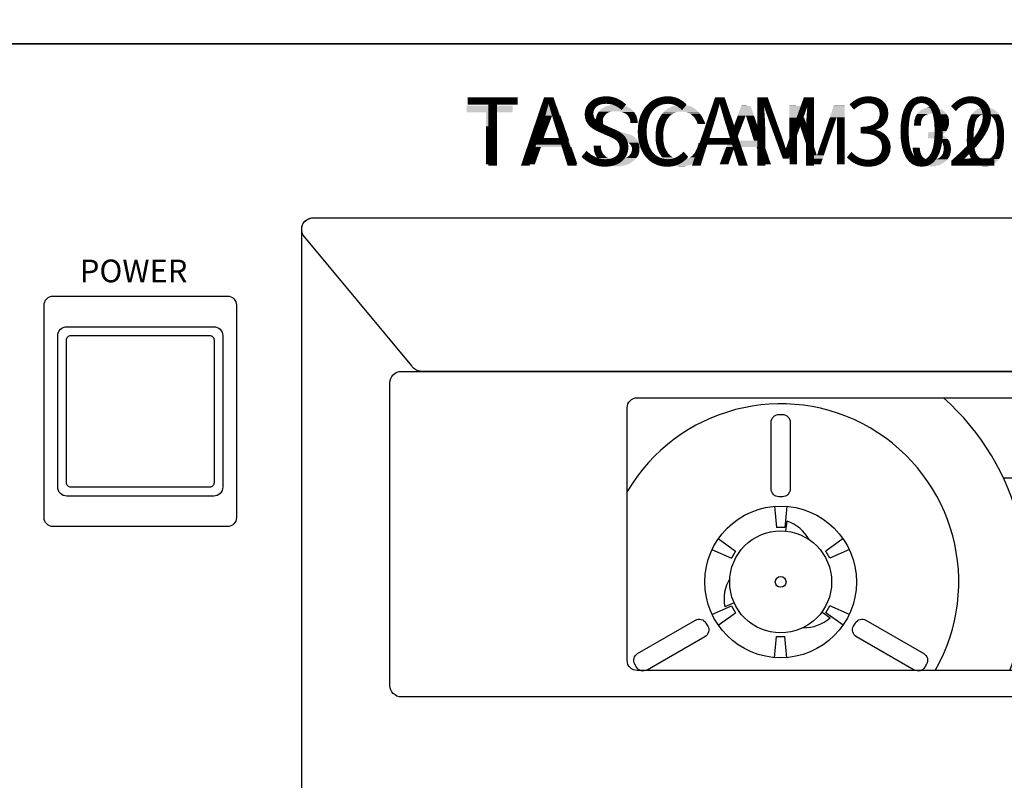
# Model space of a CAD drawing. Units: millimetres. Extents: x 1545303 to 1823149, y 1682205 to 1893693.
# Drawn here: x 1587144 to 1587361, y 1803004 to 1803172 of the extents above; entities that cross this region are included whole.
import ezdxf

# ---------------------------------------------------------------- set-up
doc = ezdxf.new("R2010")
doc.units = ezdxf.units.MM
doc.styles.add('GH10', font='GE6.shx', dxfattribs={"bigfont": 'GH10.shx'})
doc.styles.add('GHS', font='txt.shx', dxfattribs={"bigfont": 'whtmtxt.shx'})

# ---------------------------------------------------------------- blocks, each defined once
blk = doc.blocks.new('CD401MKII')
blk.add_lwpolyline([(0, -88), (0, 0), (483, 0), (483, -88)], close=True)
blk = doc.blocks.new('CD401')
blk.add_blockref('CD401MKII', (2953.346, 7248.183))
blk = doc.blocks.new('302')
at = {"color": 251}
for p, q in [((114.746, -38.272), (126.181, -38.272)), ((94.563, -40.769), (94.763, -42.646)), ((95.676, -40.769), (95.476, -42.646)), ((95.589, -42.983), (95.684, -42.087)), ((95.476, -42.646), (94.763, -42.646)), ((89.608, -43.63), (91.134, -44.741)), ((100.631, -43.63), (99.105, -44.741)), ((89.052, -44.594), (90.777, -45.359)), ((91.134, -44.741), (90.777, -45.359)), ((99.462, -45.359), (99.105, -44.741)), ((101.187, -44.594), (99.462, -45.359)), ((91.013, -49.283), (90.189, -49.649)), ((89.052, -50.315), (90.777, -49.55)), ((89.608, -51.279), (91.134, -50.167)), ((90.777, -49.55), (91.134, -50.167)), ((98.756, -50.097), (99.485, -50.626)), ((99.105, -50.167), (99.462, -49.55)), ((100.631, -51.279), (99.105, -50.167)), ((101.187, -50.315), (99.462, -49.55)), ((94.563, -54.139), (94.763, -52.263)), ((94.763, -52.263), (95.476, -52.263)), ((95.676, -54.139), (95.476, -52.263))]:
    blk.add_line(p, q, dxfattribs=at)
blk.add_lwpolyline([(0, -132), (0, 0), (483, 0), (483, -132)], close=True)
for points in [[(53.898, -15.356), (180.137, -15.356, -0.414214), (181.137, -16.356), (181.137, -99.107, -0.414214), (180.137, -100.107), (53.898, -100.107, -0.414214), (52.898, -99.107), (52.898, -16.356, -0.414214)], [(53.898, -15.356), (180.141, -15.356, -0.584645), (180.996, -16.874), (171.429, -28.413, -0.262112), (170.574, -28.894), (63.461, -28.894, -0.262112), (62.606, -28.413), (53.043, -16.874, -0.584645)], [(61.68, -28.894), (172.356, -28.894, -0.414214), (173.356, -29.894), (173.356, -56.589, -0.414214), (172.356, -57.589), (61.68, -57.589, -0.414214), (60.68, -56.589), (60.68, -29.894, -0.414214)]]:
    blk.add_lwpolyline(points, format="xyb", close=True)
at = {"color": 8}
for points in [[(30.989, -22.252), (46.35, -22.252, -0.414214), (47.15, -23.052), (47.15, -41.78, -0.414214), (46.35, -42.58), (30.989, -42.58, -0.414214), (30.189, -41.78), (30.189, -23.052, -0.414214)], [(32.193, -24.95), (45.147, -24.95, -0.414214), (45.947, -25.75), (45.947, -39.083, -0.414214), (45.147, -39.883), (32.193, -39.883, -0.414214), (31.393, -39.083), (31.393, -25.75, -0.414214)], [(32.564, -25.721), (44.776, -25.721, -0.414214), (45.176, -26.121), (45.176, -38.712, -0.414214), (44.776, -39.112), (32.564, -39.112, -0.414214), (32.164, -38.712), (32.164, -26.121, -0.414214)]]:
    blk.add_lwpolyline(points, format="xyb", close=True, dxfattribs=at)
at = {"color": 251}
for points in [[(82.472, -31.219), (151.564, -31.219, -0.414214), (152.444, -32.099), (152.444, -54.383, -0.414214), (151.564, -55.263), (82.472, -55.263, -0.414214), (81.592, -54.383), (81.592, -32.099, -0.414214)], [(94.966, -32.693), (95.273, -32.693, -0.414214), (95.959, -33.379), (95.959, -39.256, -0.414214), (95.273, -39.942), (94.966, -39.942, -0.414214), (94.28, -39.256), (94.28, -33.379, -0.414214)], [(82.413, -54.967), (82.26, -54.702, -0.414214), (82.511, -53.765), (87.6, -50.827, -0.414214), (88.537, -51.078), (88.69, -51.343, -0.414214), (88.439, -52.28), (83.35, -55.218, -0.414214)], [(107.979, -54.702), (107.826, -54.967, -0.414214), (106.889, -55.218), (101.8, -52.28, -0.414214), (101.549, -51.343), (101.702, -51.078, -0.414214), (102.639, -50.827), (107.728, -53.765, -0.414214)]]:
    blk.add_lwpolyline(points, format="xyb", close=True, dxfattribs=at)
for radius in [6.685, 4.495, 0.474]:
    blk.add_circle((95.119, -47.454), radius, dxfattribs=at)
for centre, radius, start, end in [((95.119, -47.454), 21.668, 338.87657, 48.52449), ((95.119, -47.454), 15.7, 330.17433, 149.49801), ((94.531, -45.423), 3.53, 28.85119, 70.93804), ((93.655, -48.98), 3.53, 148.85119, 190.93804), ((97.173, -47.96), 3.53, 268.85119, 310.93804)]:
    blk.add_arc(centre, radius, start, end, dxfattribs=at)
for points in [[(67.443, -5.473), (67.443, -6.061), (71.502, -5.473), (71.502, -6.061)], [(69.149, -6.061), (69.149, -7.285), (69.819, -6.061), (69.819, -7.285)], [(74.591, -5.485), (74.276, -6.344), (75.408, -5.485), (75.707, -6.344)], [(74.596, -5.473), (75.408, -5.485), (74.596, -5.473), (74.591, -5.485)], [(79.052, -6.05), (79.006, -6.12), (79.972, -6.05), (79.845, -6.12)], [(79.059, -6.038), (79.052, -6.05), (80.01, -6.038), (79.972, -6.05)], [(79.082, -6.003), (79.059, -6.038), (80.125, -6.003), (80.01, -6.038)], [(79.09, -5.991), (79.082, -6.003), (80.187, -5.991), (80.125, -6.003)], [(79.123, -5.956), (79.09, -5.991), (80.372, -5.956), (80.187, -5.991)], [(79.302, -5.767), (79.123, -5.956), (81.947, -5.767), (82.128, -5.956)], [(79.384, -5.72), (79.302, -5.767), (81.902, -5.72), (81.947, -5.767)], [(79.693, -5.544), (79.384, -5.72), (81.584, -5.544), (81.902, -5.72)], [(79.713, -5.532), (79.693, -5.544), (81.542, -5.532), (81.584, -5.544)], [(79.996, -5.45), (79.713, -5.532), (81.249, -5.45), (81.542, -5.532)], [(80.069, -5.438), (79.996, -5.45), (81.208, -5.438), (81.249, -5.45)], [(80.29, -5.403), (80.069, -5.438), (80.937, -5.403), (81.208, -5.438)], [(80.808, -5.956), (81.019, -5.991), (82.128, -5.956), (82.162, -5.991)], [(81.019, -5.991), (81.05, -6.003), (82.162, -5.991), (82.174, -6.003)], [(81.05, -6.003), (81.143, -6.038), (82.174, -6.003), (82.208, -6.038)], [(81.143, -6.038), (81.174, -6.05), (82.208, -6.038), (82.215, -6.05)], [(81.174, -6.05), (81.36, -6.12), (82.215, -6.05), (82.257, -6.12)], [(84.78, -6.073), (84.692, -6.179), (85.808, -6.073), (85.634, -6.179)], [(84.79, -6.061), (84.78, -6.073), (85.849, -6.061), (85.808, -6.073)], [(84.819, -6.026), (84.79, -6.061), (85.972, -6.026), (85.849, -6.061)], [(84.839, -6.003), (84.819, -6.026), (86.055, -6.003), (85.972, -6.026)], [(84.858, -5.979), (84.839, -6.003), (86.525, -5.979), (86.655, -6.003)], [(84.878, -5.956), (84.858, -5.979), (87.814, -5.956), (87.838, -5.979)], [(85.022, -5.838), (84.878, -5.956), (87.69, -5.838), (87.814, -5.956)], [(85.137, -5.744), (85.022, -5.838), (87.552, -5.744), (87.69, -5.838)], [(85.29, -5.661), (85.137, -5.744), (87.431, -5.661), (87.552, -5.744)], [(85.558, -5.532), (85.29, -5.661), (87.16, -5.532), (87.431, -5.661)], [(85.631, -5.497), (85.558, -5.532), (87.033, -5.497), (87.16, -5.532)], [(85.749, -5.473), (85.631, -5.497), (86.949, -5.473), (87.033, -5.497)], [(86.102, -5.403), (85.749, -5.473), (86.631, -5.403), (86.949, -5.473)], [(86.525, -5.979), (86.055, -6.003), (87.838, -5.979), (87.863, -6.003)], [(86.655, -6.003), (86.784, -6.026), (87.863, -6.003), (87.888, -6.026)], [(86.784, -6.026), (86.868, -6.061), (87.888, -6.026), (87.925, -6.061)], [(86.868, -6.061), (86.896, -6.073), (87.925, -6.061), (87.933, -6.073)], [(86.896, -6.073), (87.149, -6.179), (87.933, -6.073), (88.008, -6.179)], [(91.65, -5.485), (91.335, -6.344), (92.466, -5.485), (92.765, -6.344)], [(91.655, -5.473), (92.466, -5.485), (91.655, -5.473), (91.65, -5.485)], [(95.89, -5.473), (95.89, -5.485), (95.89, -5.473), (96.843, -5.485)], [(95.89, -5.485), (95.89, -6.497), (96.843, -5.485), (97.186, -6.497)], [(99.792, -5.485), (99.458, -6.497), (100.749, -5.485), (100.749, -6.497)], [(99.796, -5.473), (99.792, -5.485), (100.749, -5.473), (100.749, -5.485)], [(107.294, -6.014), (107.161, -6.179), (109.572, -6.014), (109.737, -6.179)], [(107.313, -5.991), (107.294, -6.014), (109.544, -5.991), (109.572, -6.014)], [(107.533, -5.826), (107.313, -5.991), (109.349, -5.826), (109.544, -5.991)], [(107.549, -5.814), (107.533, -5.826), (109.32, -5.814), (109.349, -5.826)], [(107.866, -5.685), (107.549, -5.814), (109.001, -5.685), (109.32, -5.814)], [(107.925, -5.673), (107.866, -5.685), (108.972, -5.673), (109.001, -5.685)], [(108.16, -5.626), (107.925, -5.673), (108.702, -5.626), (108.972, -5.673)], [(112.078, -6.061), (112.034, -6.12), (114.219, -6.061), (114.278, -6.12)], [(112.236, -5.932), (112.078, -6.061), (114.09, -5.932), (114.219, -6.061)], [(112.408, -5.791), (112.236, -5.932), (113.864, -5.791), (114.09, -5.932)], [(112.494, -5.756), (112.408, -5.791), (113.808, -5.756), (113.864, -5.791)], [(112.725, -5.661), (112.494, -5.756), (113.516, -5.661), (113.808, -5.756)], [(112.858, -5.638), (112.725, -5.661), (113.443, -5.638), (113.516, -5.661)], [(112.925, -5.626), (113.443, -5.638), (112.925, -5.626), (112.858, -5.638)], [(74.108, -6.803), (73.978, -7.156), (74.799, -6.803), (74.666, -7.156)], [(74.125, -6.756), (74.108, -6.803), (74.817, -6.756), (74.799, -6.803)], [(74.237, -6.45), (74.125, -6.756), (74.932, -6.45), (74.817, -6.756)], [(74.276, -6.344), (74.237, -6.45), (74.972, -6.344), (74.932, -6.45)], [(74.996, -6.344), (75.031, -6.45), (75.707, -6.344), (75.743, -6.45)], [(75.031, -6.45), (75.13, -6.756), (75.743, -6.45), (75.85, -6.756)], [(75.13, -6.756), (75.145, -6.803), (75.85, -6.756), (75.866, -6.803)], [(75.145, -6.803), (75.258, -7.156), (75.866, -6.803), (75.989, -7.156)], [(78.822, -6.591), (78.808, -6.638), (79.474, -6.591), (79.461, -6.638)], [(78.808, -6.638), (78.808, -6.661), (79.461, -6.638), (79.455, -6.661)], [(78.808, -6.661), (78.808, -6.673), (79.455, -6.661), (79.454, -6.673)], [(78.808, -6.673), (78.808, -6.756), (79.454, -6.673), (79.451, -6.756)], [(78.808, -6.756), (78.808, -6.967), (79.451, -6.756), (79.443, -6.967)], [(78.841, -6.532), (78.822, -6.591), (79.49, -6.532), (79.474, -6.591)], [(78.889, -6.379), (78.841, -6.532), (79.584, -6.379), (79.49, -6.532)], [(78.9, -6.344), (78.889, -6.379), (79.598, -6.344), (79.584, -6.379)], [(78.904, -6.332), (78.9, -6.344), (79.603, -6.332), (79.598, -6.344)], [(78.907, -6.32), (78.904, -6.332), (79.608, -6.32), (79.603, -6.332)], [(78.93, -6.25), (78.907, -6.32), (79.678, -6.25), (79.608, -6.32)], [(78.937, -6.226), (78.93, -6.25), (79.702, -6.226), (79.678, -6.25)], [(78.975, -6.167), (78.937, -6.226), (79.76, -6.167), (79.702, -6.226)], [(79.006, -6.12), (78.975, -6.167), (79.845, -6.12), (79.76, -6.167)], [(81.36, -6.12), (81.433, -6.167), (82.257, -6.12), (82.285, -6.167)], [(81.433, -6.167), (81.524, -6.226), (82.285, -6.167), (82.32, -6.226)], [(81.524, -6.226), (81.56, -6.25), (82.32, -6.226), (82.335, -6.25)], [(81.56, -6.25), (81.631, -6.32), (82.335, -6.25), (82.377, -6.32)], [(81.631, -6.32), (81.643, -6.332), (82.377, -6.32), (82.384, -6.332)], [(81.643, -6.332), (81.655, -6.344), (82.384, -6.332), (82.388, -6.344)], [(81.655, -6.344), (81.676, -6.379), (82.388, -6.344), (82.399, -6.379)], [(81.676, -6.379), (81.771, -6.532), (82.399, -6.379), (82.446, -6.532)], [(81.771, -6.532), (81.808, -6.591), (82.446, -6.532), (82.464, -6.591)], [(81.808, -6.591), (81.821, -6.638), (82.464, -6.591), (82.479, -6.638)], [(81.821, -6.638), (81.828, -6.661), (82.479, -6.638), (82.486, -6.661)], [(81.828, -6.661), (81.831, -6.673), (82.486, -6.661), (82.49, -6.673)], [(81.831, -6.673), (81.855, -6.756), (82.49, -6.673), (82.496, -6.756)], [(81.855, -6.756), (81.876, -6.967), (82.496, -6.756), (82.512, -6.967)], [(84.268, -6.932), (84.227, -7.073), (84.98, -6.932), (84.934, -7.073)], [(84.271, -6.92), (84.268, -6.932), (84.984, -6.92), (84.98, -6.932)], [(84.278, -6.897), (84.271, -6.92), (84.996, -6.897), (84.984, -6.92)], [(84.337, -6.767), (84.278, -6.897), (85.064, -6.767), (84.996, -6.897)], [(84.368, -6.697), (84.337, -6.767), (85.102, -6.697), (85.064, -6.767)], [(84.443, -6.532), (84.368, -6.697), (85.223, -6.532), (85.102, -6.697)], [(84.48, -6.473), (84.443, -6.532), (85.266, -6.473), (85.223, -6.532)], [(84.487, -6.461), (84.48, -6.473), (85.278, -6.461), (85.266, -6.473)], [(84.495, -6.45), (84.487, -6.461), (85.29, -6.45), (85.278, -6.461)], [(84.584, -6.309), (84.495, -6.45), (85.431, -6.309), (85.29, -6.45)], [(84.613, -6.273), (84.584, -6.309), (85.466, -6.273), (85.431, -6.309)], [(84.643, -6.238), (84.613, -6.273), (85.537, -6.238), (85.466, -6.273)], [(84.692, -6.179), (84.643, -6.238), (85.634, -6.179), (85.537, -6.238)], [(87.149, -6.179), (87.218, -6.238), (88.008, -6.179), (88.05, -6.238)], [(87.218, -6.238), (87.259, -6.273), (88.05, -6.238), (88.075, -6.273)], [(87.259, -6.273), (87.301, -6.309), (88.075, -6.273), (88.1, -6.309)], [(87.301, -6.309), (87.466, -6.45), (88.1, -6.309), (88.199, -6.45)], [(87.466, -6.45), (87.474, -6.461), (88.199, -6.45), (88.208, -6.461)], [(87.474, -6.461), (87.482, -6.473), (88.208, -6.461), (88.213, -6.473)], [(87.482, -6.473), (87.521, -6.532), (88.213, -6.473), (88.241, -6.532)], [(87.521, -6.532), (87.631, -6.697), (88.241, -6.532), (88.319, -6.697)], [(87.631, -6.697), (87.678, -6.767), (88.319, -6.697), (88.353, -6.767)], [(87.678, -6.767), (87.733, -6.897), (88.353, -6.767), (88.414, -6.897)], [(87.733, -6.897), (87.743, -6.92), (88.414, -6.897), (88.425, -6.92)], [(87.743, -6.92), (87.748, -6.932), (88.425, -6.92), (88.431, -6.932)], [(87.748, -6.932), (87.808, -7.073), (88.431, -6.932), (88.466, -7.073)], [(91.167, -6.803), (91.037, -7.156), (91.858, -6.803), (91.725, -7.156)], [(91.184, -6.756), (91.167, -6.803), (91.876, -6.756), (91.858, -6.803)], [(91.296, -6.45), (91.184, -6.756), (91.991, -6.45), (91.876, -6.756)], [(91.335, -6.344), (91.296, -6.45), (92.031, -6.344), (91.991, -6.45)], [(92.055, -6.344), (92.09, -6.45), (92.765, -6.344), (92.802, -6.45)], [(92.09, -6.45), (92.188, -6.756), (92.802, -6.45), (92.909, -6.756)], [(92.188, -6.756), (92.204, -6.803), (92.909, -6.756), (92.925, -6.803)], [(92.204, -6.803), (92.317, -7.156), (92.925, -6.803), (93.048, -7.156)], [(95.89, -6.497), (95.89, -6.509), (97.186, -6.497), (97.189, -6.509)], [(95.89, -6.509), (95.89, -6.52), (97.189, -6.509), (97.193, -6.52)], [(95.89, -6.52), (95.89, -6.685), (96.56, -6.52), (96.56, -6.685)], [(95.89, -6.685), (95.89, -6.803), (96.56, -6.685), (96.56, -6.803)], [(95.89, -6.803), (95.89, -6.873), (96.56, -6.803), (96.56, -6.873)], [(95.89, -6.873), (95.89, -6.944), (96.56, -6.873), (96.56, -6.944)], [(96.584, -6.52), (96.639, -6.685), (97.193, -6.52), (97.249, -6.685)], [(96.639, -6.685), (96.678, -6.803), (97.249, -6.685), (97.289, -6.803)], [(96.678, -6.803), (96.702, -6.873), (97.289, -6.803), (97.313, -6.873)], [(96.702, -6.873), (96.725, -6.944), (97.313, -6.873), (97.337, -6.944)], [(99.33, -6.873), (99.306, -6.944), (99.927, -6.873), (99.903, -6.944)], [(99.354, -6.803), (99.33, -6.873), (99.951, -6.803), (99.927, -6.873)], [(99.394, -6.685), (99.354, -6.803), (99.991, -6.685), (99.951, -6.803)], [(99.451, -6.52), (99.394, -6.685), (100.047, -6.52), (99.991, -6.685)], [(99.455, -6.509), (99.451, -6.52), (100.051, -6.509), (100.047, -6.52)], [(99.458, -6.497), (99.455, -6.509), (100.055, -6.497), (100.051, -6.509)], [(100.078, -6.497), (100.078, -6.509), (100.749, -6.497), (100.749, -6.509)], [(100.078, -6.509), (100.078, -6.52), (100.749, -6.509), (100.749, -6.52)], [(100.078, -6.52), (100.078, -6.685), (100.749, -6.52), (100.749, -6.685)], [(100.078, -6.685), (100.078, -6.803), (100.749, -6.685), (100.749, -6.803)], [(100.078, -6.803), (100.078, -6.873), (100.749, -6.803), (100.749, -6.873)], [(100.078, -6.873), (100.078, -6.944), (100.749, -6.873), (100.749, -6.944)], [(106.898, -6.897), (106.882, -7.073), (107.502, -6.897), (107.489, -7.073)], [(106.901, -6.861), (106.898, -6.897), (107.511, -6.861), (107.502, -6.897)], [(106.913, -6.732), (106.901, -6.861), (107.547, -6.732), (107.511, -6.861)], [(106.921, -6.709), (106.913, -6.732), (107.554, -6.709), (107.547, -6.732)], [(106.928, -6.685), (106.921, -6.709), (107.56, -6.685), (107.554, -6.709)], [(106.931, -6.673), (106.928, -6.685), (107.566, -6.673), (107.56, -6.685)], [(106.971, -6.544), (106.931, -6.673), (107.631, -6.544), (107.566, -6.673)], [(106.974, -6.532), (106.971, -6.544), (107.641, -6.532), (107.631, -6.544)], [(106.992, -6.473), (106.974, -6.532), (107.692, -6.473), (107.641, -6.532)], [(106.996, -6.461), (106.992, -6.473), (107.702, -6.461), (107.692, -6.473)], [(107.039, -6.379), (106.996, -6.461), (107.772, -6.379), (107.702, -6.461)], [(107.07, -6.32), (107.039, -6.379), (107.87, -6.32), (107.772, -6.379)], [(107.113, -6.238), (107.07, -6.32), (108.008, -6.238), (107.87, -6.32)], [(107.123, -6.226), (107.113, -6.238), (108.055, -6.226), (108.008, -6.238)], [(107.151, -6.191), (107.123, -6.226), (108.196, -6.191), (108.055, -6.226)], [(107.161, -6.179), (107.151, -6.191), (108.243, -6.179), (108.196, -6.191)], [(108.619, -6.179), (108.678, -6.191), (109.737, -6.179), (109.749, -6.191)], [(108.678, -6.191), (108.855, -6.226), (109.749, -6.191), (109.768, -6.226)], [(108.855, -6.226), (108.878, -6.238), (109.768, -6.226), (109.774, -6.238)], [(108.878, -6.238), (109.043, -6.32), (109.774, -6.238), (109.819, -6.32)], [(109.043, -6.32), (109.095, -6.379), (109.819, -6.32), (109.851, -6.379)], [(109.095, -6.379), (109.168, -6.461), (109.851, -6.379), (109.895, -6.461)], [(109.168, -6.461), (109.179, -6.473), (109.895, -6.461), (109.902, -6.473)], [(109.179, -6.473), (109.231, -6.532), (109.902, -6.473), (109.916, -6.532)], [(109.231, -6.532), (109.236, -6.544), (109.916, -6.532), (109.919, -6.544)], [(109.236, -6.544), (109.29, -6.673), (109.919, -6.544), (109.952, -6.673)], [(109.29, -6.673), (109.292, -6.685), (109.952, -6.673), (109.955, -6.685)], [(109.292, -6.685), (109.296, -6.709), (109.955, -6.685), (109.96, -6.709)], [(109.296, -6.709), (109.301, -6.732), (109.96, -6.709), (109.96, -6.732)], [(109.301, -6.732), (109.325, -6.861), (109.96, -6.732), (109.96, -6.861)], [(109.322, -6.897), (109.308, -7.073), (109.96, -6.897), (109.96, -7.073)], [(109.325, -6.861), (109.322, -6.897), (109.96, -6.861), (109.96, -6.897)], [(111.666, -6.873), (111.64, -6.979), (112.29, -6.873), (112.268, -6.979)], [(111.69, -6.779), (111.666, -6.873), (112.339, -6.779), (112.29, -6.873)], [(111.695, -6.767), (111.69, -6.779), (112.345, -6.767), (112.339, -6.779)], [(111.773, -6.591), (111.695, -6.767), (112.437, -6.591), (112.345, -6.767)], [(111.778, -6.579), (111.773, -6.591), (112.443, -6.579), (112.437, -6.591)], [(111.819, -6.485), (111.778, -6.579), (112.531, -6.485), (112.443, -6.579)], [(111.845, -6.426), (111.819, -6.485), (112.586, -6.426), (112.531, -6.485)], [(111.855, -6.403), (111.845, -6.426), (112.608, -6.403), (112.586, -6.426)], [(111.902, -6.297), (111.855, -6.403), (112.79, -6.297), (112.608, -6.403)], [(111.919, -6.273), (111.902, -6.297), (112.831, -6.273), (112.79, -6.297)], [(111.946, -6.238), (111.919, -6.273), (112.972, -6.238), (112.831, -6.273)], [(112.034, -6.12), (111.946, -6.238), (114.278, -6.12), (114.354, -6.238)], [(113.313, -6.238), (113.455, -6.273), (114.354, -6.238), (114.377, -6.273)], [(113.455, -6.273), (113.496, -6.297), (114.377, -6.273), (114.392, -6.297)], [(113.496, -6.297), (113.684, -6.403), (114.392, -6.297), (114.46, -6.403)], [(113.684, -6.403), (113.725, -6.426), (114.46, -6.403), (114.475, -6.426)], [(113.725, -6.426), (113.78, -6.485), (114.475, -6.426), (114.513, -6.485)], [(113.78, -6.485), (113.867, -6.579), (114.513, -6.485), (114.547, -6.579)], [(113.867, -6.579), (113.878, -6.591), (114.547, -6.579), (114.551, -6.591)], [(113.878, -6.591), (113.984, -6.767), (114.551, -6.591), (114.614, -6.767)], [(113.984, -6.767), (113.988, -6.779), (114.614, -6.767), (114.618, -6.779)], [(113.988, -6.779), (114.022, -6.873), (114.618, -6.779), (114.652, -6.873)], [(114.022, -6.873), (114.061, -6.979), (114.652, -6.873), (114.69, -6.979)], [(69.149, -7.285), (69.149, -7.403), (69.819, -7.285), (69.819, -7.403)], [(69.149, -7.403), (69.149, -8.403), (69.819, -7.403), (69.819, -8.403)], [(73.849, -7.509), (73.68, -7.967), (74.528, -7.509), (74.349, -7.967)], [(73.978, -7.156), (73.849, -7.509), (74.666, -7.156), (74.528, -7.509)], [(75.258, -7.156), (75.372, -7.509), (75.989, -7.156), (76.112, -7.509)], [(75.372, -7.509), (75.517, -7.967), (76.112, -7.509), (76.272, -7.967)], [(78.808, -6.967), (78.808, -6.991), (79.443, -6.967), (79.452, -6.991)], [(78.808, -6.991), (78.808, -7.132), (79.452, -6.991), (79.509, -7.132)], [(78.808, -7.132), (78.811, -7.144), (79.509, -7.132), (79.513, -7.144)], [(78.811, -7.144), (78.857, -7.32), (79.513, -7.144), (79.678, -7.32)], [(78.857, -7.32), (78.878, -7.403), (79.678, -7.32), (79.818, -7.403)], [(78.878, -7.403), (78.896, -7.438), (79.818, -7.403), (79.878, -7.438)], [(78.896, -7.438), (78.937, -7.52), (79.878, -7.438), (80.09, -7.52)], [(78.937, -7.52), (78.96, -7.567), (80.09, -7.52), (80.257, -7.567)], [(78.96, -7.567), (79.092, -7.732), (80.257, -7.567), (80.843, -7.732)], [(79.092, -7.732), (79.102, -7.744), (80.843, -7.732), (80.885, -7.744)], [(79.102, -7.744), (79.313, -7.897), (80.885, -7.744), (81.428, -7.897)], [(81.876, -6.967), (81.878, -6.991), (82.512, -6.967), (82.513, -6.991)], [(84.137, -7.52), (84.09, -7.885), (84.813, -7.52), (84.764, -7.885)], [(84.155, -7.391), (84.137, -7.52), (84.831, -7.391), (84.813, -7.52)], [(84.172, -7.261), (84.155, -7.391), (84.873, -7.261), (84.831, -7.391)], [(84.227, -7.073), (84.172, -7.261), (84.934, -7.073), (84.873, -7.261)], [(90.908, -7.509), (90.739, -7.967), (91.587, -7.509), (91.408, -7.967)], [(91.037, -7.156), (90.908, -7.509), (91.725, -7.156), (91.587, -7.509)], [(92.317, -7.156), (92.431, -7.509), (93.048, -7.156), (93.171, -7.509)], [(92.431, -7.509), (92.575, -7.967), (93.171, -7.509), (93.331, -7.967)], [(95.89, -6.944), (95.89, -7.309), (96.56, -6.944), (96.56, -7.309)], [(95.89, -7.309), (95.89, -7.544), (96.56, -7.309), (96.56, -7.544)], [(95.89, -7.544), (95.89, -7.673), (96.56, -7.544), (96.56, -7.673)], [(95.89, -7.673), (95.89, -7.72), (96.56, -7.673), (96.56, -7.72)], [(95.89, -7.72), (95.89, -7.897), (96.56, -7.72), (96.56, -7.897)], [(96.725, -6.944), (96.847, -7.309), (97.337, -6.944), (97.458, -7.309)], [(96.847, -7.309), (96.925, -7.544), (97.458, -7.309), (97.537, -7.544)], [(96.925, -7.544), (96.968, -7.673), (97.537, -7.544), (97.58, -7.673)], [(96.968, -7.673), (96.984, -7.72), (97.58, -7.673), (97.596, -7.72)], [(96.984, -7.72), (97.043, -7.897), (97.596, -7.72), (97.655, -7.897)], [(99.042, -7.72), (98.982, -7.897), (99.639, -7.72), (99.579, -7.897)], [(99.058, -7.673), (99.042, -7.72), (99.655, -7.673), (99.639, -7.72)], [(99.102, -7.544), (99.058, -7.673), (99.699, -7.544), (99.655, -7.673)], [(99.182, -7.309), (99.102, -7.544), (99.779, -7.309), (99.699, -7.544)], [(99.306, -6.944), (99.182, -7.309), (99.903, -6.944), (99.779, -7.309)], [(100.078, -6.944), (100.078, -7.309), (100.749, -6.944), (100.749, -7.309)], [(100.078, -7.309), (100.078, -7.544), (100.749, -7.309), (100.749, -7.544)], [(100.078, -7.544), (100.078, -7.673), (100.749, -7.544), (100.749, -7.673)], [(100.078, -7.673), (100.078, -7.72), (100.749, -7.673), (100.749, -7.72)], [(100.078, -7.72), (100.078, -7.897), (100.749, -7.72), (100.749, -7.897)], [(106.882, -7.073), (106.866, -7.238), (107.489, -7.073), (107.478, -7.238)], [(108.631, -7.767), (108.208, -7.814), (109.676, -7.767), (109.643, -7.814)], [(108.866, -7.709), (108.631, -7.767), (109.718, -7.709), (109.676, -7.767)], [(109.066, -7.626), (108.866, -7.709), (109.776, -7.626), (109.718, -7.709)], [(109.079, -7.614), (109.066, -7.626), (109.784, -7.614), (109.776, -7.626)], [(109.196, -7.509), (109.079, -7.614), (109.829, -7.509), (109.784, -7.614)], [(109.285, -7.309), (109.196, -7.509), (109.913, -7.309), (109.829, -7.509)], [(109.29, -7.297), (109.285, -7.309), (109.916, -7.297), (109.913, -7.309)], [(109.295, -7.238), (109.29, -7.297), (109.928, -7.238), (109.916, -7.297)], [(109.308, -7.073), (109.295, -7.238), (109.96, -7.073), (109.928, -7.238)], [(111.536, -7.779), (111.529, -8.367), (112.137, -7.779), (112.137, -8.367)], [(111.537, -7.697), (111.536, -7.779), (112.144, -7.697), (112.137, -7.779)], [(111.545, -7.626), (111.537, -7.697), (112.15, -7.626), (112.144, -7.697)], [(111.561, -7.497), (111.545, -7.626), (112.16, -7.497), (112.15, -7.626)], [(111.578, -7.356), (111.561, -7.497), (112.19, -7.356), (112.16, -7.497)], [(111.608, -7.109), (111.578, -7.356), (112.241, -7.109), (112.19, -7.356)], [(111.628, -7.026), (111.608, -7.109), (112.258, -7.026), (112.241, -7.109)], [(111.64, -6.979), (111.628, -7.026), (112.268, -6.979), (112.258, -7.026)], [(114.061, -6.979), (114.078, -7.026), (114.69, -6.979), (114.698, -7.026)], [(114.078, -7.026), (114.096, -7.109), (114.698, -7.026), (114.711, -7.109)], [(114.096, -7.109), (114.149, -7.356), (114.711, -7.109), (114.751, -7.356)], [(114.149, -7.356), (114.164, -7.497), (114.751, -7.356), (114.775, -7.497)], [(114.164, -7.497), (114.179, -7.626), (114.775, -7.497), (114.796, -7.626)], [(114.179, -7.626), (114.187, -7.697), (114.796, -7.626), (114.798, -7.697)], [(114.187, -7.697), (114.196, -7.779), (114.798, -7.697), (114.8, -7.779)], [(114.196, -7.779), (114.208, -8.367), (114.8, -7.779), (114.819, -8.367)], [(69.149, -8.403), (69.149, -8.744), (69.819, -8.403), (69.819, -8.744)], [(73.465, -8.556), (73.262, -9.109), (76.477, -8.556), (76.67, -9.109)], [(73.637, -8.085), (73.465, -8.556), (74.309, -8.085), (74.149, -8.556)], [(73.655, -8.038), (73.637, -8.085), (74.325, -8.038), (74.309, -8.085)], [(73.68, -7.967), (73.655, -8.038), (74.349, -7.967), (74.325, -8.038)], [(75.517, -7.967), (75.539, -8.038), (76.272, -7.967), (76.297, -8.038)], [(75.539, -8.038), (75.554, -8.085), (76.297, -8.038), (76.313, -8.085)], [(75.554, -8.085), (75.702, -8.556), (76.313, -8.085), (76.477, -8.556)], [(79.313, -7.897), (79.408, -7.944), (81.428, -7.897), (81.596, -7.944)], [(79.408, -7.944), (79.549, -8.014), (81.596, -7.944), (81.855, -8.014)], [(79.549, -8.014), (79.772, -8.085), (81.855, -8.014), (81.996, -8.085)], [(79.772, -8.085), (79.855, -8.109), (81.996, -8.085), (82.043, -8.109)], [(79.855, -8.109), (80.225, -8.214), (82.043, -8.109), (82.196, -8.214)], [(80.225, -8.214), (80.596, -8.32), (82.196, -8.214), (82.302, -8.32)], [(80.596, -8.32), (81.033, -8.45), (82.302, -8.32), (82.431, -8.45)], [(81.033, -8.45), (81.431, -8.567), (82.431, -8.45), (82.498, -8.567)], [(81.431, -8.567), (81.696, -8.72), (82.498, -8.567), (82.584, -8.72)], [(84.09, -7.885), (84.09, -7.909), (84.764, -7.885), (84.76, -7.909)], [(84.09, -7.909), (84.09, -8.426), (84.76, -7.909), (84.77, -8.426)], [(84.09, -8.426), (84.102, -8.532), (84.77, -8.426), (84.772, -8.532)], [(84.102, -8.532), (84.127, -8.744), (84.772, -8.532), (84.812, -8.744)], [(90.523, -8.556), (90.321, -9.109), (93.536, -8.556), (93.729, -9.109)], [(90.696, -8.085), (90.523, -8.556), (91.368, -8.085), (91.208, -8.556)], [(90.713, -8.038), (90.696, -8.085), (91.384, -8.038), (91.368, -8.085)], [(90.739, -7.967), (90.713, -8.038), (91.408, -7.967), (91.384, -8.038)], [(92.575, -7.967), (92.598, -8.038), (93.331, -7.967), (93.356, -8.038)], [(92.598, -8.038), (92.612, -8.085), (93.356, -8.038), (93.372, -8.085)], [(92.612, -8.085), (92.76, -8.556), (93.372, -8.085), (93.536, -8.556)], [(95.89, -7.897), (95.89, -8.085), (96.56, -7.897), (96.56, -8.085)], [(95.89, -8.085), (95.89, -8.097), (96.56, -8.085), (96.56, -8.097)], [(95.89, -8.097), (95.89, -8.273), (96.56, -8.097), (96.56, -8.273)], [(95.89, -8.273), (95.89, -8.379), (96.56, -8.273), (96.56, -8.379)], [(95.89, -8.379), (95.89, -8.391), (96.56, -8.379), (96.56, -8.391)], [(95.89, -8.391), (95.89, -8.85), (96.56, -8.391), (96.56, -8.85)], [(97.043, -7.897), (97.106, -8.085), (97.655, -7.897), (97.717, -8.085)], [(97.106, -8.085), (97.109, -8.097), (97.717, -8.085), (97.721, -8.097)], [(97.109, -8.097), (97.168, -8.273), (97.721, -8.097), (97.78, -8.273)], [(97.168, -8.273), (97.204, -8.379), (97.78, -8.273), (97.815, -8.379)], [(97.204, -8.379), (97.208, -8.391), (97.815, -8.379), (97.819, -8.391)], [(97.208, -8.391), (97.36, -8.85), (97.819, -8.391), (97.972, -8.85)], [(98.815, -8.391), (98.654, -8.85), (99.411, -8.391), (99.255, -8.85)], [(98.819, -8.379), (98.815, -8.391), (99.415, -8.379), (99.411, -8.391)], [(98.855, -8.273), (98.819, -8.379), (99.451, -8.273), (99.415, -8.379)], [(98.915, -8.097), (98.855, -8.273), (99.511, -8.097), (99.451, -8.273)], [(98.919, -8.085), (98.915, -8.097), (99.515, -8.085), (99.511, -8.097)], [(98.982, -7.897), (98.919, -8.085), (99.579, -7.897), (99.515, -8.085)], [(100.078, -7.897), (100.078, -8.085), (100.749, -7.897), (100.749, -8.085)], [(100.078, -8.085), (100.078, -8.097), (100.749, -8.085), (100.749, -8.097)], [(100.078, -8.097), (100.078, -8.273), (100.749, -8.097), (100.749, -8.273)], [(100.078, -8.273), (100.078, -8.379), (100.749, -8.273), (100.749, -8.379)], [(100.078, -8.379), (100.078, -8.391), (100.749, -8.379), (100.749, -8.391)], [(100.078, -8.391), (100.078, -8.85), (100.749, -8.391), (100.749, -8.85)], [(108.208, -7.814), (108.102, -7.826), (109.643, -7.814), (109.629, -7.826)], [(108.102, -7.826), (108.102, -8.026), (109.629, -7.826), (109.396, -8.026)], [(108.102, -8.026), (108.102, -8.061), (109.396, -8.026), (109.396, -8.061)], [(108.102, -8.061), (108.102, -8.238), (109.396, -8.061), (109.678, -8.238)], [(108.102, -8.238), (108.102, -8.356), (109.678, -8.238), (109.796, -8.356)], [(108.396, -8.356), (108.655, -8.391), (109.796, -8.356), (109.831, -8.391)], [(108.655, -8.391), (108.813, -8.414), (109.831, -8.391), (109.855, -8.414)], [(108.813, -8.414), (108.972, -8.438), (109.855, -8.414), (109.87, -8.438)], [(108.972, -8.438), (109.231, -8.556), (109.87, -8.438), (109.949, -8.556)], [(109.231, -8.556), (109.258, -8.591), (109.949, -8.556), (109.972, -8.591)], [(109.258, -8.591), (109.396, -8.767), (109.972, -8.591), (110.036, -8.767)], [(111.528, -8.391), (111.525, -8.638), (112.137, -8.391), (112.137, -8.638)], [(111.525, -8.638), (111.539, -8.791), (112.137, -8.638), (112.158, -8.791)], [(111.529, -8.367), (111.528, -8.391), (112.137, -8.367), (112.137, -8.391)], [(114.192, -8.638), (114.184, -8.791), (114.795, -8.638), (114.78, -8.791)], [(114.206, -8.391), (114.192, -8.638), (114.819, -8.391), (114.795, -8.638)], [(114.208, -8.367), (114.206, -8.391), (114.819, -8.367), (114.819, -8.391)], [(69.149, -8.744), (69.149, -9.52), (69.819, -8.744), (69.819, -9.52)], [(69.149, -9.52), (69.149, -9.697), (69.819, -9.52), (69.819, -9.697)], [(73.166, -9.367), (72.975, -9.873), (73.901, -9.367), (73.72, -9.873)], [(73.18, -9.332), (73.166, -9.367), (73.913, -9.332), (73.901, -9.367)], [(73.184, -9.32), (73.18, -9.332), (73.918, -9.32), (73.913, -9.332)], [(73.262, -9.109), (73.184, -9.32), (73.996, -9.109), (73.918, -9.32)], [(75.937, -9.109), (76.009, -9.32), (76.67, -9.109), (76.744, -9.32)], [(76.009, -9.32), (76.013, -9.332), (76.744, -9.32), (76.748, -9.332)], [(76.013, -9.332), (76.025, -9.367), (76.748, -9.332), (76.76, -9.367)], [(76.025, -9.367), (76.196, -9.873), (76.76, -9.367), (76.937, -9.873)], [(78.631, -9.003), (78.639, -9.097), (79.278, -9.003), (79.278, -9.097)], [(78.639, -9.097), (78.644, -9.167), (79.278, -9.097), (79.278, -9.167)], [(78.644, -9.167), (78.647, -9.203), (79.278, -9.167), (79.278, -9.203)], [(78.647, -9.203), (78.663, -9.391), (79.278, -9.203), (79.313, -9.391)], [(78.663, -9.391), (78.666, -9.438), (79.313, -9.391), (79.335, -9.438)], [(78.666, -9.438), (78.689, -9.509), (79.335, -9.438), (79.368, -9.509)], [(78.689, -9.509), (78.719, -9.603), (79.368, -9.509), (79.412, -9.603)], [(81.696, -8.72), (81.737, -8.744), (82.584, -8.72), (82.59, -8.744)], [(81.737, -8.744), (81.925, -8.956), (82.59, -8.744), (82.643, -8.956)], [(81.925, -8.956), (81.943, -9.003), (82.643, -8.956), (82.655, -9.003)], [(81.943, -9.003), (81.98, -9.097), (82.655, -9.003), (82.678, -9.097)], [(81.975, -9.509), (81.949, -9.603), (82.666, -9.509), (82.639, -9.603)], [(81.994, -9.438), (81.975, -9.509), (82.668, -9.438), (82.666, -9.509)], [(81.98, -9.097), (82.008, -9.167), (82.678, -9.097), (82.676, -9.167)], [(82.008, -9.391), (81.994, -9.438), (82.67, -9.391), (82.668, -9.438)], [(82.008, -9.167), (82.008, -9.203), (82.676, -9.167), (82.675, -9.203)], [(82.008, -9.203), (82.008, -9.391), (82.675, -9.203), (82.67, -9.391)], [(84.127, -8.744), (84.137, -8.826), (84.812, -8.744), (84.828, -8.826)], [(84.137, -8.826), (84.174, -8.967), (84.828, -8.826), (84.855, -8.967)], [(84.174, -8.967), (84.229, -9.179), (84.855, -8.967), (84.925, -9.179)], [(84.229, -9.179), (84.232, -9.191), (84.925, -9.179), (84.931, -9.191)], [(84.232, -9.191), (84.236, -9.203), (84.931, -9.191), (84.937, -9.203)], [(84.236, -9.203), (84.266, -9.32), (84.937, -9.203), (84.996, -9.32)], [(84.266, -9.32), (84.319, -9.438), (84.996, -9.32), (85.055, -9.438)], [(84.319, -9.438), (84.329, -9.461), (85.055, -9.438), (85.066, -9.461)], [(84.329, -9.461), (84.355, -9.52), (85.066, -9.461), (85.107, -9.52)], [(84.355, -9.52), (84.408, -9.638), (85.107, -9.52), (85.188, -9.638)], [(87.596, -9.52), (87.537, -9.638), (88.308, -9.52), (88.249, -9.638)], [(87.626, -9.461), (87.596, -9.52), (88.337, -9.461), (88.308, -9.52)], [(87.638, -9.438), (87.626, -9.461), (88.349, -9.438), (88.337, -9.461)], [(87.699, -9.32), (87.638, -9.438), (88.394, -9.32), (88.349, -9.438)], [(87.76, -9.203), (87.699, -9.32), (88.438, -9.203), (88.394, -9.32)], [(87.764, -9.191), (87.76, -9.203), (88.443, -9.191), (88.438, -9.203)], [(87.767, -9.179), (87.764, -9.191), (88.446, -9.179), (88.443, -9.191)], [(87.827, -8.967), (87.767, -9.179), (88.502, -8.967), (88.446, -9.179)], [(87.867, -8.826), (87.827, -8.967), (88.539, -8.826), (88.502, -8.967)], [(87.89, -8.744), (87.867, -8.826), (88.56, -8.744), (88.539, -8.826)], [(90.225, -9.367), (90.034, -9.873), (90.96, -9.367), (90.779, -9.873)], [(90.238, -9.332), (90.225, -9.367), (90.972, -9.332), (90.96, -9.367)], [(90.243, -9.32), (90.238, -9.332), (90.977, -9.32), (90.972, -9.332)], [(90.321, -9.109), (90.243, -9.32), (91.055, -9.109), (90.977, -9.32)], [(92.996, -9.109), (93.067, -9.32), (93.729, -9.109), (93.803, -9.32)], [(93.067, -9.32), (93.071, -9.332), (93.803, -9.32), (93.807, -9.332)], [(93.071, -9.332), (93.083, -9.367), (93.807, -9.332), (93.819, -9.367)], [(93.083, -9.367), (93.255, -9.873), (93.819, -9.367), (93.996, -9.873)], [(95.89, -8.85), (95.89, -8.92), (96.56, -8.85), (96.56, -8.92)], [(95.89, -8.92), (95.89, -9.214), (96.56, -8.92), (96.56, -9.214)], [(95.89, -9.214), (95.89, -9.273), (96.56, -9.214), (96.56, -9.273)], [(95.89, -9.273), (95.89, -9.367), (96.56, -9.273), (96.56, -9.367)], [(95.89, -9.367), (95.89, -9.379), (96.56, -9.367), (96.56, -9.379)], [(95.89, -9.379), (95.89, -9.461), (96.56, -9.379), (96.56, -9.461)], [(95.89, -9.461), (95.893, -9.756), (96.56, -9.461), (96.56, -9.756)], [(97.36, -8.85), (97.384, -8.92), (97.972, -8.85), (97.996, -8.92)], [(97.384, -8.92), (97.486, -9.214), (97.996, -8.92), (98.094, -9.214)], [(97.486, -9.214), (97.506, -9.273), (98.094, -9.214), (98.113, -9.273)], [(97.506, -9.273), (97.539, -9.367), (98.113, -9.273), (98.145, -9.367)], [(97.539, -9.367), (97.543, -9.379), (98.145, -9.367), (98.149, -9.379)], [(97.543, -9.379), (97.571, -9.461), (98.149, -9.379), (98.176, -9.461)], [(97.571, -9.461), (97.673, -9.756), (98.176, -9.461), (98.274, -9.756)], [(98.448, -9.461), (98.355, -9.756), (99.048, -9.461), (98.949, -9.756)], [(98.473, -9.379), (98.448, -9.461), (99.076, -9.379), (99.048, -9.461)], [(98.477, -9.367), (98.473, -9.379), (99.08, -9.367), (99.076, -9.379)], [(98.507, -9.273), (98.477, -9.367), (99.112, -9.273), (99.08, -9.367)], [(98.525, -9.214), (98.507, -9.273), (99.131, -9.214), (99.112, -9.273)], [(98.629, -8.92), (98.525, -9.214), (99.231, -8.92), (99.131, -9.214)], [(98.654, -8.85), (98.629, -8.92), (99.255, -8.85), (99.231, -8.92)], [(100.078, -8.85), (100.078, -8.92), (100.749, -8.85), (100.749, -8.92)], [(100.078, -8.92), (100.078, -9.214), (100.749, -8.92), (100.749, -9.214)], [(100.078, -9.214), (100.078, -9.273), (100.749, -9.214), (100.749, -9.273)], [(100.078, -9.273), (100.078, -9.367), (100.749, -9.273), (100.749, -9.367)], [(100.078, -9.367), (100.078, -9.379), (100.749, -9.367), (100.749, -9.379)], [(100.078, -9.379), (100.078, -9.461), (100.749, -9.379), (100.749, -9.461)], [(100.078, -9.461), (100.078, -9.756), (100.749, -9.461), (100.749, -9.756)], [(106.76, -9.167), (106.771, -9.379), (107.372, -9.167), (107.403, -9.379)], [(106.771, -9.379), (106.772, -9.403), (107.403, -9.379), (107.407, -9.403)], [(106.772, -9.403), (106.772, -9.414), (107.407, -9.403), (107.409, -9.414)], [(106.772, -9.414), (106.803, -9.567), (107.409, -9.414), (107.431, -9.567)], [(109.396, -8.767), (109.46, -8.979), (110.036, -8.767), (110.113, -8.979)], [(109.487, -9.414), (109.449, -9.567), (110.12, -9.414), (110.099, -9.567)], [(109.46, -8.979), (109.478, -9.038), (110.113, -8.979), (110.115, -9.038)], [(109.478, -9.038), (109.482, -9.167), (110.115, -9.038), (110.119, -9.167)], [(109.482, -9.167), (109.489, -9.379), (110.119, -9.167), (110.125, -9.379)], [(109.49, -9.403), (109.487, -9.414), (110.122, -9.403), (110.12, -9.414)], [(109.489, -9.379), (109.49, -9.403), (110.125, -9.379), (110.122, -9.403)], [(111.539, -8.791), (111.56, -9.026), (112.158, -8.791), (112.192, -9.026)], [(111.56, -9.026), (111.584, -9.144), (112.192, -9.026), (112.208, -9.144)], [(111.584, -9.144), (111.604, -9.238), (112.208, -9.144), (112.221, -9.238)], [(111.604, -9.238), (111.635, -9.391), (112.221, -9.238), (112.243, -9.391)], [(111.635, -9.391), (111.659, -9.509), (112.243, -9.391), (112.284, -9.509)], [(111.659, -9.509), (111.678, -9.603), (112.284, -9.509), (112.316, -9.603)], [(114.043, -9.509), (113.996, -9.603), (114.655, -9.509), (114.627, -9.603)], [(114.073, -9.391), (114.043, -9.509), (114.691, -9.391), (114.655, -9.509)], [(114.113, -9.238), (114.073, -9.391), (114.737, -9.238), (114.691, -9.391)], [(114.137, -9.144), (114.113, -9.238), (114.746, -9.144), (114.737, -9.238)], [(114.153, -9.026), (114.137, -9.144), (114.758, -9.026), (114.746, -9.144)], [(114.184, -8.791), (114.153, -9.026), (114.78, -8.791), (114.758, -9.026)], [(69.149, -9.697), (69.149, -10.65), (69.819, -9.697), (69.819, -10.65)], [(72.975, -9.873), (72.69, -10.626), (73.72, -9.873), (73.451, -10.626)], [(76.196, -9.873), (76.447, -10.626), (76.937, -9.873), (77.199, -10.626)], [(78.719, -9.603), (78.765, -9.744), (79.412, -9.603), (79.478, -9.744)], [(78.765, -9.744), (78.769, -9.756), (79.478, -9.744), (79.49, -9.756)], [(78.769, -9.756), (78.776, -9.779), (79.49, -9.756), (79.515, -9.779)], [(78.776, -9.779), (78.784, -9.803), (79.515, -9.779), (79.54, -9.803)], [(78.784, -9.803), (78.843, -9.897), (79.54, -9.803), (79.638, -9.897)], [(78.843, -9.897), (78.872, -9.944), (79.638, -9.897), (79.687, -9.944)], [(78.872, -9.944), (78.909, -10.003), (79.687, -9.944), (79.749, -10.003)], [(78.909, -10.003), (78.946, -10.061), (79.749, -10.003), (79.884, -10.061)], [(78.946, -10.061), (78.953, -10.073), (79.884, -10.061), (79.912, -10.073)], [(78.953, -10.073), (79.005, -10.156), (79.912, -10.073), (80.102, -10.156)], [(79.005, -10.156), (79.019, -10.179), (80.102, -10.156), (80.231, -10.179)], [(79.019, -10.179), (79.045, -10.203), (80.231, -10.179), (80.36, -10.203)], [(79.045, -10.203), (79.07, -10.226), (80.36, -10.203), (80.49, -10.226)], [(79.07, -10.226), (79.159, -10.309), (82.262, -10.226), (82.184, -10.309)], [(79.159, -10.309), (79.325, -10.461), (82.184, -10.309), (81.965, -10.461)], [(81.055, -10.203), (80.49, -10.226), (82.285, -10.203), (82.262, -10.226)], [(81.172, -10.179), (81.055, -10.203), (82.307, -10.179), (82.285, -10.203)], [(81.29, -10.156), (81.172, -10.179), (82.33, -10.156), (82.307, -10.179)], [(81.49, -10.073), (81.29, -10.156), (82.408, -10.073), (82.33, -10.156)], [(81.508, -10.061), (81.49, -10.073), (82.419, -10.061), (82.408, -10.073)], [(81.599, -10.003), (81.508, -10.061), (82.457, -10.003), (82.419, -10.061)], [(81.69, -9.944), (81.599, -10.003), (82.495, -9.944), (82.457, -10.003)], [(81.734, -9.897), (81.69, -9.944), (82.525, -9.897), (82.495, -9.944)], [(81.821, -9.803), (81.734, -9.897), (82.572, -9.803), (82.525, -9.897)], [(81.843, -9.779), (81.821, -9.803), (82.584, -9.779), (82.572, -9.803)], [(81.857, -9.756), (81.843, -9.779), (82.596, -9.756), (82.584, -9.779)], [(81.864, -9.744), (81.857, -9.756), (82.599, -9.744), (82.596, -9.756)], [(81.949, -9.603), (81.864, -9.744), (82.639, -9.603), (82.599, -9.744)], [(84.408, -9.638), (84.416, -9.65), (85.188, -9.638), (85.196, -9.65)], [(84.416, -9.65), (84.497, -9.767), (85.196, -9.65), (85.307, -9.767)], [(84.497, -9.767), (84.513, -9.791), (85.307, -9.767), (85.329, -9.791)], [(84.513, -9.791), (84.552, -9.85), (85.329, -9.791), (85.385, -9.85)], [(84.552, -9.85), (84.567, -9.873), (85.385, -9.85), (85.408, -9.873)], [(84.567, -9.873), (84.651, -10.003), (85.408, -9.873), (85.577, -10.003)], [(84.651, -10.003), (84.659, -10.014), (85.577, -10.003), (85.592, -10.014)], [(84.659, -10.014), (84.666, -10.026), (85.592, -10.014), (85.608, -10.026)], [(84.666, -10.026), (84.779, -10.144), (85.608, -10.026), (85.872, -10.144)], [(84.779, -10.144), (84.801, -10.167), (85.872, -10.144), (85.925, -10.167)], [(84.801, -10.167), (84.835, -10.203), (85.925, -10.167), (86.109, -10.203)], [(84.835, -10.203), (84.858, -10.226), (86.109, -10.203), (86.231, -10.226)], [(84.858, -10.226), (84.925, -10.297), (87.823, -10.226), (87.757, -10.297)], [(84.925, -10.297), (84.984, -10.344), (87.757, -10.297), (87.713, -10.344)], [(84.984, -10.344), (85.102, -10.438), (87.713, -10.344), (87.581, -10.438)], [(86.643, -10.203), (86.56, -10.226), (87.845, -10.203), (87.823, -10.226)], [(86.798, -10.167), (86.643, -10.203), (87.878, -10.167), (87.845, -10.203)], [(86.902, -10.144), (86.798, -10.167), (87.9, -10.144), (87.878, -10.167)], [(87.126, -10.026), (86.902, -10.144), (88.009, -10.026), (87.9, -10.144)], [(87.149, -10.014), (87.126, -10.026), (88.02, -10.014), (88.009, -10.026)], [(87.164, -10.003), (87.149, -10.014), (88.031, -10.003), (88.02, -10.014)], [(87.33, -9.873), (87.164, -10.003), (88.115, -9.873), (88.031, -10.003)], [(87.36, -9.85), (87.33, -9.873), (88.13, -9.85), (88.115, -9.873)], [(87.409, -9.791), (87.36, -9.85), (88.169, -9.791), (88.13, -9.85)], [(87.429, -9.767), (87.409, -9.791), (88.184, -9.767), (88.169, -9.791)], [(87.527, -9.65), (87.429, -9.767), (88.243, -9.65), (88.184, -9.767)], [(87.537, -9.638), (87.527, -9.65), (88.249, -9.638), (88.243, -9.65)], [(90.034, -9.873), (89.749, -10.626), (90.779, -9.873), (90.51, -10.626)], [(93.255, -9.873), (93.506, -10.626), (93.996, -9.873), (94.258, -10.626)], [(95.893, -9.756), (95.893, -9.814), (96.56, -9.756), (96.56, -9.814)], [(95.893, -9.814), (95.894, -9.838), (96.56, -9.814), (96.56, -9.838)], [(95.894, -9.838), (95.897, -10.144), (96.56, -9.838), (96.56, -10.144)], [(95.897, -10.144), (95.902, -10.65), (96.56, -10.144), (96.56, -10.65)], [(97.673, -9.756), (97.693, -9.814), (98.274, -9.756), (98.294, -9.814)], [(97.693, -9.814), (97.702, -9.838), (98.294, -9.814), (98.302, -9.838)], [(97.702, -9.838), (97.808, -10.144), (98.922, -9.838), (98.821, -10.144)], [(97.808, -10.144), (97.984, -10.65), (98.821, -10.144), (98.655, -10.65)], [(98.337, -9.814), (98.302, -9.838), (98.929, -9.814), (98.922, -9.838)], [(98.355, -9.756), (98.337, -9.814), (98.949, -9.756), (98.929, -9.814)], [(100.078, -9.756), (100.078, -9.814), (100.749, -9.756), (100.749, -9.814)], [(100.078, -9.814), (100.078, -9.838), (100.749, -9.814), (100.749, -9.838)], [(100.078, -9.838), (100.078, -10.144), (100.749, -9.838), (100.749, -10.144)], [(100.078, -10.144), (100.078, -10.65), (100.749, -10.144), (100.749, -10.65)], [(106.803, -9.567), (106.826, -9.685), (107.431, -9.567), (107.479, -9.685)], [(106.826, -9.685), (106.831, -9.709), (107.479, -9.685), (107.489, -9.709)], [(106.831, -9.709), (106.835, -9.72), (107.489, -9.709), (107.493, -9.72)], [(106.835, -9.72), (106.887, -9.885), (107.493, -9.72), (107.56, -9.885)], [(106.887, -9.885), (106.902, -9.932), (107.56, -9.885), (107.602, -9.932)], [(106.902, -9.932), (106.926, -9.979), (107.602, -9.932), (107.643, -9.979)], [(106.926, -9.979), (106.969, -10.061), (107.643, -9.979), (107.716, -10.061)], [(106.969, -10.061), (106.981, -10.085), (107.716, -10.061), (107.737, -10.085)], [(106.981, -10.085), (107.012, -10.144), (107.737, -10.085), (107.84, -10.144)], [(107.012, -10.144), (107.031, -10.179), (107.84, -10.144), (107.902, -10.179)], [(107.031, -10.179), (107.043, -10.203), (107.902, -10.179), (107.988, -10.203)], [(107.043, -10.203), (107.066, -10.226), (107.988, -10.203), (108.074, -10.226)], [(107.066, -10.226), (107.078, -10.238), (108.074, -10.226), (108.117, -10.238)], [(107.078, -10.238), (107.09, -10.25), (108.117, -10.238), (108.16, -10.25)], [(107.09, -10.25), (107.102, -10.261), (108.16, -10.25), (108.419, -10.261)], [(107.102, -10.261), (107.337, -10.497), (109.769, -10.261), (109.502, -10.497)], [(108.517, -10.25), (108.419, -10.261), (109.782, -10.25), (109.769, -10.261)], [(108.615, -10.238), (108.517, -10.25), (109.796, -10.238), (109.782, -10.25)], [(108.713, -10.226), (108.615, -10.238), (109.804, -10.226), (109.796, -10.238)], [(108.784, -10.203), (108.713, -10.226), (109.82, -10.203), (109.804, -10.226)], [(108.855, -10.179), (108.784, -10.203), (109.836, -10.179), (109.82, -10.203)], [(108.96, -10.144), (108.855, -10.179), (109.86, -10.144), (109.836, -10.179)], [(109.061, -10.085), (108.96, -10.144), (109.9, -10.085), (109.86, -10.144)], [(109.102, -10.061), (109.061, -10.085), (109.916, -10.061), (109.9, -10.085)], [(109.189, -9.979), (109.102, -10.061), (109.972, -9.979), (109.916, -10.061)], [(109.24, -9.932), (109.189, -9.979), (109.991, -9.932), (109.972, -9.979)], [(109.29, -9.885), (109.24, -9.932), (110.011, -9.885), (109.991, -9.932)], [(109.396, -9.72), (109.29, -9.885), (110.078, -9.72), (110.011, -9.885)], [(109.404, -9.709), (109.396, -9.72), (110.08, -9.709), (110.078, -9.72)], [(109.419, -9.685), (109.404, -9.709), (110.083, -9.685), (110.08, -9.709)], [(109.449, -9.567), (109.419, -9.685), (110.099, -9.567), (110.083, -9.685)], [(111.678, -9.603), (111.702, -9.661), (112.316, -9.603), (112.337, -9.661)], [(111.702, -9.661), (111.766, -9.814), (112.337, -9.661), (112.43, -9.814)], [(111.766, -9.814), (111.785, -9.861), (112.43, -9.814), (112.459, -9.861)], [(111.785, -9.861), (111.79, -9.873), (112.459, -9.861), (112.466, -9.873)], [(111.79, -9.873), (111.844, -10.003), (112.466, -9.873), (112.584, -10.003)], [(111.844, -10.003), (111.854, -10.026), (112.584, -10.003), (112.624, -10.026)], [(111.854, -10.026), (111.878, -10.085), (112.624, -10.026), (112.723, -10.085)], [(111.878, -10.085), (111.896, -10.109), (112.723, -10.085), (112.763, -10.109)], [(111.896, -10.109), (111.906, -10.12), (112.763, -10.109), (112.783, -10.12)], [(111.906, -10.12), (111.933, -10.156), (112.783, -10.12), (112.843, -10.156)], [(111.933, -10.156), (111.97, -10.203), (112.843, -10.156), (113.043, -10.203)], [(111.97, -10.203), (112.099, -10.367), (114.347, -10.203), (114.219, -10.367)], [(112.099, -10.367), (112.172, -10.461), (114.219, -10.367), (114.118, -10.461)], [(113.411, -10.156), (113.243, -10.203), (114.383, -10.156), (114.347, -10.203)], [(113.537, -10.12), (113.411, -10.156), (114.41, -10.12), (114.383, -10.156)], [(113.556, -10.109), (113.537, -10.12), (114.419, -10.109), (114.41, -10.12)], [(113.594, -10.085), (113.556, -10.109), (114.432, -10.085), (114.419, -10.109)], [(113.69, -10.026), (113.594, -10.085), (114.462, -10.026), (114.432, -10.085)], [(113.712, -10.003), (113.69, -10.026), (114.475, -10.003), (114.462, -10.026)], [(113.834, -9.873), (113.712, -10.003), (114.543, -9.873), (114.475, -10.003)], [(113.845, -9.861), (113.834, -9.873), (114.549, -9.861), (114.543, -9.873)], [(113.89, -9.814), (113.845, -9.861), (114.563, -9.814), (114.549, -9.861)], [(113.966, -9.661), (113.89, -9.814), (114.609, -9.661), (114.563, -9.814)], [(113.996, -9.603), (113.966, -9.661), (114.627, -9.603), (114.609, -9.661)], [(72.69, -10.626), (72.69, -10.65), (73.451, -10.626), (73.443, -10.65)], [(76.447, -10.626), (76.455, -10.65), (77.199, -10.626), (77.208, -10.65)], [(79.325, -10.461), (79.346, -10.473), (81.965, -10.461), (81.949, -10.473)], [(79.346, -10.473), (79.472, -10.544), (81.949, -10.473), (81.855, -10.544)], [(79.472, -10.544), (79.619, -10.626), (81.855, -10.544), (81.676, -10.626)], [(79.619, -10.626), (79.808, -10.685), (81.676, -10.626), (81.549, -10.685)], [(79.808, -10.685), (79.996, -10.744), (81.549, -10.685), (81.29, -10.744)], [(79.996, -10.744), (80.447, -10.803), (81.29, -10.744), (81.031, -10.803)], [(80.447, -10.803), (80.537, -10.814), (81.031, -10.803), (80.537, -10.814)], [(85.102, -10.438), (85.281, -10.544), (87.581, -10.438), (87.431, -10.544)], [(85.281, -10.544), (85.36, -10.591), (87.431, -10.544), (87.337, -10.591)], [(85.36, -10.591), (85.596, -10.685), (87.337, -10.591), (87.149, -10.685)], [(85.596, -10.685), (85.655, -10.709), (87.149, -10.685), (87.055, -10.709)], [(85.655, -10.709), (86.019, -10.791), (87.055, -10.709), (86.725, -10.791)], [(86.019, -10.791), (86.137, -10.803), (86.725, -10.791), (86.678, -10.803)], [(86.137, -10.803), (86.255, -10.814), (86.678, -10.803), (86.255, -10.814)], [(89.749, -10.626), (89.749, -10.65), (90.51, -10.626), (90.502, -10.65)], [(93.506, -10.626), (93.513, -10.65), (94.258, -10.626), (94.266, -10.65)], [(107.337, -10.497), (107.372, -10.532), (109.502, -10.497), (109.435, -10.532)], [(107.372, -10.532), (107.702, -10.697), (109.435, -10.532), (109.125, -10.697)], [(107.702, -10.697), (107.772, -10.732), (109.125, -10.697), (108.968, -10.732)], [(107.772, -10.732), (108.155, -10.803), (108.968, -10.732), (108.655, -10.803)], [(108.155, -10.803), (108.219, -10.814), (108.655, -10.803), (108.219, -10.814)], [(112.172, -10.461), (112.274, -10.532), (114.118, -10.461), (114.043, -10.532)], [(112.274, -10.532), (112.478, -10.673), (114.043, -10.532), (113.801, -10.673)], [(112.478, -10.673), (112.555, -10.697), (113.801, -10.673), (113.76, -10.697)], [(112.555, -10.697), (112.825, -10.779), (113.76, -10.697), (113.513, -10.779)], [(112.825, -10.779), (112.902, -10.803), (113.513, -10.779), (113.357, -10.803)], [(112.902, -10.803), (113.278, -10.814), (113.357, -10.803), (113.278, -10.814)]]:
    blk.add_solid(points)
for s, height, style, p in [('TASCAM 302', 6, 'GH10', (67.29, -10.744)), ('POWER', 2, 'GHS', (33.34, -21.037))]:
    blk.add_text(s, height=height, dxfattribs=dict(style=style)).set_placement(p)

msp = doc.modelspace()

# ---------------------------------------------------------------- block references
at = {"color": 13, "xscale": 2.516048324061558, "yscale": 2.516048324061558, "zscale": 2.516048324061558}
msp.add_blockref('CD401', (1579638.502, 1785151.62), dxfattribs=at)
at = {"xscale": 2.507449389318936, "yscale": 2.507449389318936, "zscale": 2.507449389318936}
msp.add_blockref('302', (1587073.418, 1803166.986), dxfattribs=at)

doc.saveas('drawing.dxf')
